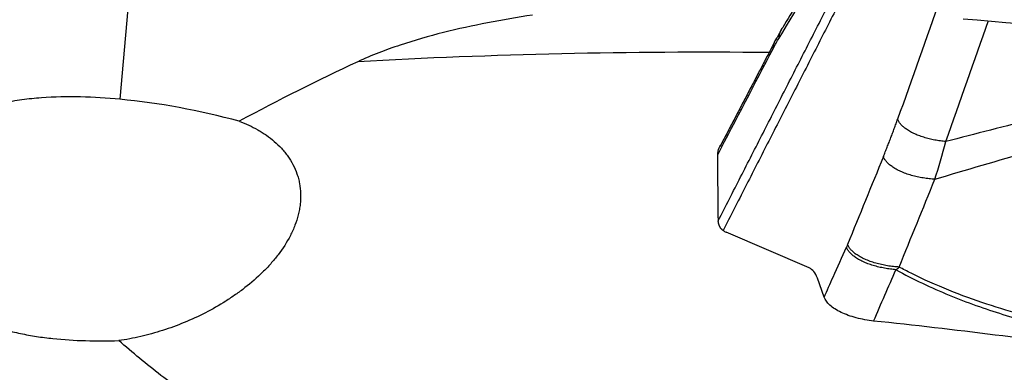
# Model space of a CAD drawing. Units: millimetres. Extents: x 151 to 307, y 214 to 302.
# Drawn here: x 264 to 273, y 237 to 241 of the extents above; entities that cross this region are included whole.
import ezdxf

# ---------------------------------------------------------------- set-up
doc = ezdxf.new("R2010")
doc.units = ezdxf.units.MM
doc.layers.add('1', color=4, linetype='Continuous')

msp = doc.modelspace()

# ---------------------------------------------------------------- linework, layer by layer
at = {"layer": '1'}
for p, q in [((264.912, 243.1239), (264.6525, 240.129)), ((270.5789, 238.955), (270.5744, 239.5784)), ((271.4802, 238.4582), (270.6572, 238.8113)), ((271.6294, 238.1661), (271.5626, 238.3548))]:
    msp.add_line(p, q, dxfattribs=at)
for centre, major_axis, ratio, start_param, end_param in [((302.4373, 243.7312), (-136.4698, 10.5419), 0.037855, 1.356347, 1.390164), ((275.5552, 227.1163), (-29.8629, 2.8649), 0.441048, 4.904904, 5.044693), ((271.792, 187.8902), (-4.3039, -54.3683), 0.549895, 3.443632, 3.483121), ((265.4038, 238.7415), (-2.9285, 0.7426), 0.410607, 4.669497, 5.074158), ((271.1955, 240.1735), (-0.5659, -1.3664), 0.179148, 5.882361, 5.934237), ((271.1574, 240.1758), (-0.4924, -1.3675), 0.311066, 6.191549, 6.264597), ((271.1097, 237.4892), (-0.366, -0.9708), 0.320884, 2.778161, 3.127227)]:
    msp.add_ellipse(centre, major_axis=major_axis, ratio=ratio, start_param=start_param, end_param=end_param, dxfattribs=at)
for points, degree in [([(272.3716, 242.7485), (271.2185, 240.84)], 1), ([(271.1823, 240.7348), (271.5726, 241.3805), (271.9629, 242.0266), (272.3533, 242.6728)], 3), ([(270.58, 238.9242), (272.3552, 242.4039)], 1), ([(272.3808, 242.2635), (270.6281, 238.828)], 1), ([(272.7814, 241.1319), (272.6401, 240.7319), (272.4988, 240.3319), (272.3575, 239.932)], 3), ([(272.8349, 239.7092), (272.9762, 240.1092), (273.1175, 240.5092), (273.2588, 240.9091)], 3), ([(271.2185, 240.84), (271.1587, 240.7348)], 1), ([(271.1387, 240.6966), (270.5994, 239.6643)], 1), ([(271.1263, 240.6349), (271.1449, 240.6704), (271.1636, 240.7038), (271.1822, 240.7346)], 3), ([(271.1586, 240.7345), (271.1441, 240.7068)], 1), ([(270.5744, 239.5784), (270.7583, 239.9315), (270.9422, 240.2835), (271.1262, 240.6346)], 3), ([(272.2163, 239.561), (272.292, 239.7467), (272.3575, 239.932)], 2), ([(272.7265, 239.3358), (272.7646, 239.4557), (272.8009, 239.5798), (272.8349, 239.7092)], 3), ([(272.2163, 239.561), (272.098, 239.271), (271.9798, 238.9809), (271.8615, 238.6908)], 3), ([(272.3722, 238.4656), (272.4903, 238.7557), (272.6084, 239.0458), (272.7265, 239.3358)], 3), ([(271.718, 238.3664), (271.762, 238.4656), (271.8059, 238.5647), (271.85, 238.6636)], 3), ([(271.8615, 238.6907), (271.8577, 238.6815), (271.8539, 238.6724), (271.8499, 238.6636)], 3), ([(272.1195, 237.9309), (272.1931, 238.1008), (272.2668, 238.2705), (272.3406, 238.4398)], 3), ([(272.3406, 238.4397), (272.3512, 238.448), (272.3617, 238.4566), (272.3722, 238.4655)], 3), ([(271.6294, 238.1661), (271.6589, 238.2329), (271.6884, 238.2997), (271.718, 238.3664)], 3), ([(272.1196, 237.9309), (272.0611, 237.9371), (271.9441, 237.9584), (271.7906, 238.0141), (271.6777, 238.0862), (271.6388, 238.1396), (271.6294, 238.1661)], 3)]:
    msp.add_open_spline(points, degree=degree, dxfattribs=at)
for points, knots in [([(268.7386, 240.9634), (268.59, 240.941), (268.4421, 240.9159), (268.1483, 240.8587), (268.0023, 240.8267), (267.7127, 240.7538), (267.5691, 240.7129), (267.3562, 240.6422), (267.2857, 240.617), (267.1458, 240.5626), (267.0763, 240.5334), (267.0077, 240.5013)], [0, 0, 0, 0, 0.25, 0.25, 0.5, 0.5, 0.75, 0.75, 0.875, 0.875, 1, 1, 1, 1]), ([(276.7531, 240.5948), (276.3814, 240.5251), (276.0244, 240.454), (275.3336, 240.3098), (274.9999, 240.2367), (274.3517, 240.0886), (274.0373, 240.0138), (273.4245, 239.8625), (273.1262, 239.7862), (272.8349, 239.7092)], [0, 0, 0, 0, 0.25, 0.25, 0.5, 0.5, 0.75, 0.75, 1, 1, 1, 1]), ([(272.7265, 239.3358), (273.0341, 239.4294), (273.3494, 239.5223), (273.998, 239.7065), (274.3314, 239.7978), (275.0197, 239.9784), (275.3747, 240.0677), (276.1111, 240.244), (276.4926, 240.3309), (276.8909, 240.4164)], [0, 0, 0, 0, 0.25, 0.25, 0.5, 0.5, 0.75, 0.75, 1, 1, 1, 1]), ([(264.6525, 240.129), (264.5221, 240.1413), (264.3921, 240.1493), (264.1326, 240.1547), (264.0032, 240.1522), (263.8098, 240.138), (263.7455, 240.1315), (263.617, 240.1143), (263.5529, 240.1035), (263.457, 240.0835), (263.4251, 240.0762), (263.3613, 240.06), (263.3297, 240.0512), (263.2359, 240.0224), (263.1746, 240.0002), (263.0853, 239.9609), (263.0559, 239.9468), (263.0126, 239.9238), (262.9982, 239.9159), (262.9699, 239.8993), (262.9558, 239.8907), (262.8868, 239.8463), (262.8355, 239.8061), (262.7777, 239.7481), (262.7665, 239.736), (262.7448, 239.7112), (262.7345, 239.6985), (262.705, 239.6595), (262.6873, 239.6322), (262.664, 239.5891), (262.6568, 239.5744), (262.6435, 239.5442), (262.6376, 239.5288), (262.6217, 239.4823), (262.6138, 239.4507), (262.6059, 239.4025), (262.604, 239.3862), (262.6014, 239.3534), (262.6008, 239.3368), (262.6008, 239.2873), (262.6035, 239.2545), (262.6108, 239.2058), (262.6138, 239.1896), (262.6209, 239.1573), (262.625, 239.1412), (262.6388, 239.0935), (262.6497, 239.0625), (262.6873, 238.9716), (262.7184, 238.9137), (262.772, 238.83), (262.7909, 238.8028), (262.8303, 238.7498), (262.8509, 238.724), (262.8722, 238.6988)], [0, 0, 0, 0, 0.125, 0.125, 0.25, 0.25, 0.3125, 0.3125, 0.375, 0.375, 0.40625, 0.40625, 0.4375, 0.4375, 0.5, 0.5, 0.53125, 0.53125, 0.546875, 0.546875, 0.5625, 0.5625, 0.625, 0.625, 0.640625, 0.640625, 0.65625, 0.65625, 0.6875, 0.6875, 0.703125, 0.703125, 0.71875, 0.71875, 0.75, 0.75, 0.765625, 0.765625, 0.78125, 0.78125, 0.8125, 0.8125, 0.828125, 0.828125, 0.84375, 0.84375, 0.875, 0.875, 0.9375, 0.9375, 0.96875, 0.96875, 1, 1, 1, 1]), ([(265.834, 239.911), (265.8978, 239.8874), (265.9593, 239.8593), (266.0327, 239.8177), (266.0472, 239.809), (266.0756, 239.7912), (266.1174, 239.7634), (266.1567, 239.7331), (266.2065, 239.69), (266.2302, 239.6672), (266.2637, 239.6309), (266.2745, 239.6184), (266.2954, 239.5927), (266.3054, 239.5795), (266.3531, 239.5123), (266.3837, 239.4542), (266.411, 239.3754), (266.416, 239.3593), (266.4245, 239.3267), (266.4282, 239.3102), (266.4373, 239.2605), (266.4445, 239.1933), (266.4417, 239.124), (266.4358, 239.0712), (266.4332, 239.0535), (266.4268, 239.0184), (266.423, 239.001), (266.41, 238.9487), (266.399, 238.9142), (266.3793, 238.8628), (266.3722, 238.8457), (266.357, 238.8117), (266.3488, 238.7948), (266.3062, 238.7114), (266.2653, 238.6481), (266.196, 238.557), (266.1715, 238.5274), (266.1199, 238.4693), (266.0932, 238.4412), (266.0105, 238.3598), (265.9522, 238.3091), (265.8605, 238.2376), (265.8293, 238.2145), (265.7814, 238.181), (265.7653, 238.17), (265.7328, 238.1483), (265.7163, 238.1376), (265.6338, 238.0855), (265.5665, 238.0473), (265.4298, 237.977), (265.3603, 237.945), (265.2193, 237.8867), (265.1478, 237.8605), (265.039, 237.8256), (265.0026, 237.8147), (264.9301, 237.7946), (264.8938, 237.7854), (264.7852, 237.7601), (264.7129, 237.7465), (264.6407, 237.7362)], [0, 0, 0, 0, 0.0625, 0.0625, 0.078125, 0.078125, 0.09375, 0.125, 0.125, 0.15625, 0.15625, 0.171875, 0.171875, 0.1875, 0.1875, 0.25, 0.25, 0.265625, 0.265625, 0.28125, 0.28125, 0.3125, 0.34375, 0.34375, 0.359375, 0.359375, 0.375, 0.375, 0.40625, 0.40625, 0.421875, 0.421875, 0.4375, 0.4375, 0.5, 0.5, 0.53125, 0.53125, 0.5625, 0.5625, 0.625, 0.625, 0.65625, 0.65625, 0.671875, 0.671875, 0.6875, 0.6875, 0.75, 0.75, 0.8125, 0.8125, 0.875, 0.875, 0.90625, 0.90625, 0.9375, 0.9375, 1, 1, 1, 1]), ([(270.5744, 239.5784), (270.5742, 239.602), (270.5815, 239.6356), (270.5993, 239.6673), (270.606, 239.677)], [0, 0, 0, 0, 0.687463, 1, 1, 1, 1]), ([(270.6281, 238.828), (270.6267, 238.8291), (270.6238, 238.8313), (270.6197, 238.8348), (270.6158, 238.8384), (270.6121, 238.8422), (270.6086, 238.8462), (270.6053, 238.8503), (270.6022, 238.8546), (270.5993, 238.859), (270.5966, 238.8636), (270.5941, 238.8684), (270.5918, 238.8733), (270.5897, 238.8783), (270.5877, 238.8836), (270.586, 238.8889), (270.5845, 238.8944), (270.5832, 238.9001), (270.5821, 238.9059), (270.5812, 238.9119), (270.5805, 238.9179), (270.5801, 238.9221), (270.58, 238.9242)], [0, 0, 0, 0, 0.05091, 0.101687, 0.152339, 0.20287, 0.253287, 0.303595, 0.353802, 0.403912, 0.453932, 0.503869, 0.553727, 0.603515, 0.653237, 0.702901, 0.752512, 0.802076, 0.851601, 0.901093, 0.950557, 1, 1, 1, 1]), ([(262.8722, 238.6988), (262.8392, 238.6655), (262.812, 238.629), (262.7877, 238.5783), (262.7834, 238.5679), (262.7758, 238.547), (262.7663, 238.5152), (262.762, 238.4825), (262.7614, 238.4493), (262.7618, 238.4381), (262.7639, 238.416), (262.7655, 238.405), (262.772, 238.3722), (262.7785, 238.3507), (262.7914, 238.3189), (262.7963, 238.3083), (262.8067, 238.2878), (262.8124, 238.2777), (262.8304, 238.2479), (262.844, 238.2288), (262.8738, 238.1919), (262.89, 238.1741), (262.9247, 238.1397), (262.9429, 238.1233), (262.9997, 238.0764), (263.0405, 238.048), (263.1052, 238.0089), (263.1273, 237.9964), (263.1726, 237.9725), (263.1958, 237.961), (263.266, 237.9286), (263.3139, 237.9092), (263.4118, 237.8741), (263.4617, 237.8585), (263.5631, 237.8303), (263.6147, 237.8179), (263.7194, 237.7959), (263.7726, 237.7863), (263.8792, 237.7699), (263.9328, 237.7631), (264.094, 237.746), (264.2023, 237.7393), (264.4204, 237.7329), (264.5302, 237.7332), (264.6407, 237.7362)], [0, 0, 0, 0, 0.0625, 0.0625, 0.078125, 0.078125, 0.09375, 0.125, 0.125, 0.140625, 0.140625, 0.15625, 0.15625, 0.1875, 0.1875, 0.203125, 0.203125, 0.21875, 0.21875, 0.25, 0.25, 0.28125, 0.28125, 0.3125, 0.3125, 0.375, 0.375, 0.40625, 0.40625, 0.4375, 0.4375, 0.5, 0.5, 0.5625, 0.5625, 0.625, 0.625, 0.6875, 0.6875, 0.75, 0.75, 0.875, 0.875, 1, 1, 1, 1]), ([(272.3412, 238.4395), (272.4285, 238.3914), (272.516, 238.3466), (272.6917, 238.2629), (272.8678, 238.1851), (273.0448, 238.1174), (273.2222, 238.0541), (273.3111, 238.0245), (273.5782, 237.9417), (273.7568, 237.894), (274.1152, 237.8102), (274.2949, 237.7739), (274.835, 237.6787), (275.1966, 237.6334), (275.9217, 237.564), (276.2852, 237.5403), (276.6493, 237.5239)], [0, 0, 0, 0, 0.0625, 0.0625, 0.125, 0.1875, 0.1875, 0.25, 0.25, 0.375, 0.375, 0.5, 0.5, 0.75, 0.75, 1, 1, 1, 1]), ([(276.656, 237.6007), (276.2785, 237.6145), (275.9018, 237.6361), (275.0137, 237.7155), (274.5033, 237.7828), (273.7431, 237.949), (273.4906, 238.0156), (272.9885, 238.1813), (272.7388, 238.2803), (272.4514, 238.4239), (272.4117, 238.4444), (272.3721, 238.4656)], [0, 0, 0, 0, 0.260645, 0.260645, 0.616059, 0.616059, 0.793766, 0.793766, 0.971474, 0.971474, 1, 1, 1, 1]), ([(281.6258, 236.3285), (281.5755, 236.3323), (281.5252, 236.3363), (281.4248, 236.3453), (281.3748, 236.3502), (281.2247, 236.3659), (281.1251, 236.3779), (280.9265, 236.405), (280.8275, 236.4201), (280.6796, 236.445), (280.6303, 236.4537), (280.5321, 236.4718), (280.483, 236.4812), (280.2383, 236.5308), (280.0442, 236.5778), (279.8009, 236.6341), (279.7522, 236.6453), (279.6548, 236.6676), (279.5086, 236.7008), (279.3622, 236.7336), (278.4834, 236.9286), (277.6973, 237.0889), (276.7089, 237.2715), (276.5109, 237.3072), (276.1144, 237.3766), (275.5191, 237.478), (274.9218, 237.571), (274.1236, 237.6873), (273.7236, 237.7416), (272.9226, 237.8422), (272.5214, 237.8886), (272.1196, 237.9309)], [0, 0, 0, 0, 0.015625, 0.015625, 0.03125, 0.03125, 0.0625, 0.0625, 0.09375, 0.09375, 0.109375, 0.109375, 0.125, 0.125, 0.1875, 0.1875, 0.203125, 0.203125, 0.21875, 0.25, 0.25, 0.5, 0.5, 0.5625, 0.5625, 0.625, 0.75, 0.75, 0.875, 0.875, 1, 1, 1, 1]), ([(274.1121, 236.3004), (273.6818, 236.3448), (273.2519, 236.3765), (272.3936, 236.4209), (271.9651, 236.4337), (271.1102, 236.4468), (270.6838, 236.447), (270.0463, 236.443), (269.8341, 236.441), (269.4106, 236.4368), (269.1993, 236.4347), (268.7777, 236.4321), (268.5674, 236.4317), (268.2529, 236.4348), (268.1482, 236.4364), (267.9399, 236.4416), (267.8362, 236.4451), (267.63, 236.4547), (267.5276, 236.4609), (267.324, 236.4769), (267.223, 236.4867), (266.9227, 236.5237), (266.7262, 236.5583), (266.487, 236.6213), (266.4394, 236.6349), (266.3451, 236.664), (266.2987, 236.6795), (266.1618, 236.7286), (266.0736, 236.7649), (265.8167, 236.8832), (265.6561, 236.9747), (265.4255, 237.1238), (265.3503, 237.1755), (265.2027, 237.2818), (265.1301, 237.3365), (264.9871, 237.4479), (264.9166, 237.5047), (264.7774, 237.6195), (264.7087, 237.6776), (264.6407, 237.7362)], [0, 0, 0, 0, 0.125, 0.125, 0.25, 0.25, 0.375, 0.375, 0.4375, 0.4375, 0.5, 0.5, 0.5625, 0.5625, 0.59375, 0.59375, 0.625, 0.625, 0.65625, 0.65625, 0.6875, 0.6875, 0.75, 0.75, 0.765625, 0.765625, 0.78125, 0.78125, 0.8125, 0.8125, 0.875, 0.875, 0.90625, 0.90625, 0.9375, 0.9375, 0.96875, 0.96875, 1, 1, 1, 1])]:
    msp.add_open_spline(points, degree=3, knots=knots, dxfattribs=at)
for points, weights in [([(271.1822, 240.7346), (271.1818, 240.79), (271.2185, 240.84)], [1, 0.94069248299, 0.905426823766]), ([(271.1262, 240.6346), (271.1258, 240.6869), (271.1586, 240.7346)], [1, 0.943484794262, 0.90861314259]), ([(272.8349, 239.7092), (272.4232, 239.7463), (272.3575, 239.932)], [1, 0.770718528553, 1]), ([(272.7265, 239.3358), (272.2866, 239.3625), (272.2163, 239.561)], [1, 0.749380358535, 1]), ([(272.3406, 238.4398), (271.9175, 238.4728), (271.85, 238.6636)], [1, 0.762169874702, 1]), ([(272.3722, 238.4655), (271.9318, 238.492), (271.8615, 238.6907)], [1, 0.749025342032, 1])]:
    msp.add_rational_spline(points, weights, degree=2, dxfattribs=at)

doc.saveas('drawing.dxf')
